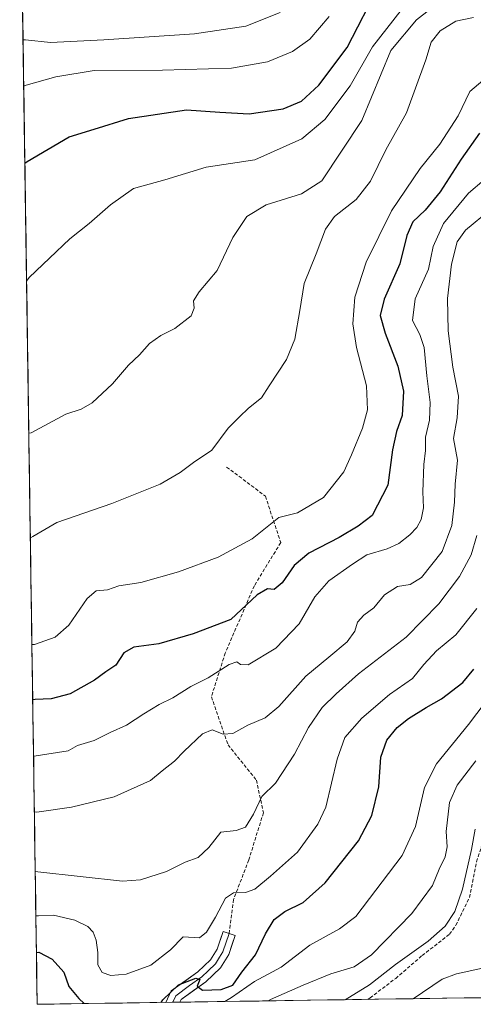
# Model space of a CAD drawing. Units: metres. Extents: x 600289 to 603723, y 4752298 to 4754662.
# Drawn here: x 600317 to 600450, y 4752298 to 4752585 of the extents above; entities that cross this region are included whole.
import ezdxf

# ---------------------------------------------------------------- set-up
doc = ezdxf.new("R2010")
doc.units = ezdxf.units.M
doc.header["$MEASUREMENT"] = 0
doc.linetypes.add('TRAZOSX2', pattern=[1.5, 1, -0.5])
for name, color, linetype, lineweight in [('Arbolado forestal CxS', 92, 'Continuous', 0), ('Curva de nivel maestra', 36, 'Continuous', 30), ('Curva de nivel normal', 36, 'Continuous', 0), ('Entidad de ámbito territorial CxS', 92, 'Continuous', 0), ('Layer 0', 7, 'Continuous', 0), ('Municipio CxS', 142, 'Continuous', 0), ('Senda', 19, 'TRAZOSX2', 0)]:
    doc.layers.add(name, color=color, linetype=linetype, lineweight=lineweight)

# ---------------------------------------------------------------- blocks, each defined once
blk = doc.blocks.new('*U169')
at = {"layer": 'Curva de nivel normal', "color": 36, "linetype": 'Continuous', "lineweight": 0}
blk.add_polyline3d([(600377.21, 4752299.02, 695), (600379.12, 4752300.21, 695), (600385.91, 4752304.87, 695), (600393.62, 4752309.03, 695), (600401.97, 4752315.49, 695), (600410.64, 4752320.26, 695), (600415.44, 4752323.83, 695), (600428.99, 4752341.59, 695), (600432.9, 4752350.02, 695), (600435.46, 4752361.41, 695), (600438.96, 4752368.31, 695), (600448.31, 4752379.8, 695), (600460.79, 4752396.21, 695)], dxfattribs=at)
blk = doc.blocks.new('*U176')
at = {"layer": 'Curva de nivel normal', "color": 36, "linetype": 'Continuous', "lineweight": 0}
blk.add_polyline3d([(600318.31, 4752579.5, 760), (600319.03, 4752579.43, 760), (600326.34, 4752578.71, 760), (600341.9, 4752579.51, 760), (600368.37, 4752581.27, 760), (600383.31, 4752583.44, 760), (600393.31, 4752587.41, 760)], dxfattribs=at)
blk = doc.blocks.new('*U177')
at = {"layer": 'Curva de nivel normal', "color": 36, "linetype": 'Continuous', "lineweight": 0}
blk.add_polyline3d([(600318.5, 4752565.92, 755), (600319.23, 4752566.21, 755), (600327.89, 4752568.72, 755), (600339.06, 4752570.51, 755), (600359.01, 4752570.6, 755), (600379.16, 4752571.25, 755), (600389.64, 4752573.06, 755), (600396.97, 4752576.1, 755), (600401.99, 4752579.64, 755), (600407.66, 4752586.24, 755)], dxfattribs=at)
blk = doc.blocks.new('*U179')
at = {"layer": 'Curva de nivel normal', "color": 36, "linetype": 'Continuous', "lineweight": 0}
blk.add_polyline3d([(600412.37, 4752299.55, 685), (600419.47, 4752303.92, 685), (600427.05, 4752309.86, 685), (600436.57, 4752316.64, 685), (600441.5, 4752321.03, 685), (600444.37, 4752325.32, 685), (600446.61, 4752331.74, 685), (600449.18, 4752343.38, 685), (600450.29, 4752349.26, 685)], dxfattribs=at)
blk = doc.blocks.new('*U180')
at = {"layer": 'Curva de nivel normal', "color": 36, "linetype": 'Continuous', "lineweight": 0}
blk.add_polyline3d([(600452.48, 4752567.64, 730), (600448.72, 4752564.39, 730), (600445.36, 4752557.32, 730), (600439.93, 4752549.04, 730), (600434.26, 4752541.95, 730), (600425.86, 4752529.61, 730), (600418.43, 4752514.61, 730), (600415.15, 4752504.45, 730), (600414.58, 4752496.64, 730), (600415.63, 4752489.72, 730), (600418.56, 4752478.59, 730), (600418.9, 4752471.59, 730), (600417.44, 4752466.26, 730), (600414.2, 4752458.48, 730), (600411.97, 4752453.49, 730), (600406, 4752446.02, 730), (600398.42, 4752441.51, 730), (600392.95, 4752440.18, 730), (600385.21, 4752433.91, 730), (600375.28, 4752428.62, 730), (600363.64, 4752424.36, 730), (600352.64, 4752421.26, 730), (600346.23, 4752420.23, 730), (600342.94, 4752419.09, 730), (600339.67, 4752418.77, 730), (600336.97, 4752416.56, 730), (600331.64, 4752408.75, 730), (600327.64, 4752405.31, 730), (600321.61, 4752403.15, 730), (600320.89, 4752403.12, 730)], dxfattribs=at)
blk = doc.blocks.new('*U183')
at = {"layer": 'Curva de nivel normal', "color": 36, "linetype": 'Continuous', "lineweight": 0}
blk.add_polyline3d([(600450.75, 4752413.59, 705), (600444.68, 4752405.93, 705), (600438.99, 4752401.26, 705), (600435.26, 4752397.26, 705), (600431.94, 4752393.26, 705), (600425.3, 4752388.57, 705), (600417.21, 4752381.69, 705), (600412.19, 4752376.06, 705), (600410, 4752369.66, 705), (600406.7, 4752355.67, 705), (600404.36, 4752350.76, 705), (600398.46, 4752342.59, 705), (600390.54, 4752335.59, 705), (600386.01, 4752331.82, 705), (600383.24, 4752330.79, 705), (600379.71, 4752330.72, 705), (600377.37, 4752329.16, 705), (600374.51, 4752323.67, 705), (600371.81, 4752319.26, 705), (600369.77, 4752317.57, 705), (600365.09, 4752317.92, 705), (600361.33, 4752314.14, 705), (600355.6, 4752309.62, 705), (600348.38, 4752306.98, 705), (600343.91, 4752306.62, 705), (600341.41, 4752307.5, 705), (600340.16, 4752309.73, 705), (600340.11, 4752313.3, 705), (600339.62, 4752316.93, 705), (600338.76, 4752319.21, 705), (600337.18, 4752320.92, 705), (600333.43, 4752322.75, 705), (600327.21, 4752324.2, 705), (600322.77, 4752324.04, 705), (600322.04, 4752324.02, 705)], dxfattribs=at)
blk = doc.blocks.new('*U186')
at = {"layer": 'Curva de nivel normal', "color": 36, "linetype": 'Continuous', "lineweight": 0}
blk.add_polyline3d([(600320.43, 4752434.21, 735), (600321.15, 4752434.68, 735), (600328.21, 4752438.7, 735), (600344.21, 4752444.3, 735), (600358.35, 4752449.88, 735), (600364.17, 4752453.28, 735), (600368.1, 4752456.24, 735), (600373.44, 4752459.83, 735), (600378.19, 4752466.23, 735), (600381.44, 4752469.52, 735), (600384.16, 4752472.04, 735), (600387.94, 4752475.03, 735), (600390.13, 4752478.59, 735), (600395.16, 4752486.25, 735), (600397.62, 4752492.17, 735), (600399.14, 4752500.55, 735), (600400.35, 4752508.38, 735), (600403.83, 4752517.05, 735), (600406.61, 4752524.26, 735), (600409.24, 4752527.93, 735), (600415.52, 4752532.93, 735), (600419.76, 4752538.22, 735), (600424.22, 4752547.35, 735), (600430.24, 4752558.23, 735), (600435.86, 4752573.62, 735), (600437.45, 4752578.8, 735), (600440.06, 4752582.05, 735), (600444.59, 4752584.93, 735), (600449.8, 4752585.96, 735)], dxfattribs=at)
blk = doc.blocks.new('*U187')
at = {"layer": 'Curva de nivel normal', "color": 36, "linetype": 'Continuous', "lineweight": 0}
blk.add_polyline3d([(600389.89, 4752299.21, 690), (600390.49, 4752299.65, 690), (600400.1, 4752303.78, 690), (600408.14, 4752307.12, 690), (600414.92, 4752309.1, 690), (600420.04, 4752312.67, 690), (600431.77, 4752324.73, 690), (600437.83, 4752332.84, 690), (600439.8, 4752337.6, 690), (600441.55, 4752341.25, 690), (600442.11, 4752344.1, 690), (600441.78, 4752348.58, 690), (600442.78, 4752357.04, 690), (600444.99, 4752362.12, 690), (600450.5, 4752369.21, 690)], dxfattribs=at)
blk = doc.blocks.new('*U195')
at = {"layer": 'Curva de nivel normal', "color": 36, "linetype": 'Continuous', "lineweight": 0}
blk.add_polyline3d([(600319.34, 4752509.09, 745), (600320.05, 4752510.2, 745), (600331.97, 4752521.41, 745), (600337.6, 4752525.87, 745), (600343.83, 4752531.32, 745), (600350.51, 4752536.16, 745), (600359.68, 4752538.63, 745), (600371.76, 4752542.35, 745), (600385.97, 4752544.51, 745), (600399.64, 4752550.62, 745), (600406.44, 4752556.21, 745), (600413.78, 4752566.07, 745), (600420.27, 4752577.39, 745), (600428.67, 4752588.15, 745)], dxfattribs=at)
blk = doc.blocks.new('*U198')
at = {"layer": 'Curva de nivel normal', "color": 36, "linetype": 'Continuous', "lineweight": 0}
blk.add_polyline3d([(600319.98, 4752464.76, 740), (600320.71, 4752464.89, 740), (600330.79, 4752470.32, 740), (600335.24, 4752471.75, 740), (600338.51, 4752473.58, 740), (600344.4, 4752479.16, 740), (600349.09, 4752484.59, 740), (600352.28, 4752487.59, 740), (600355.26, 4752490.93, 740), (600358.54, 4752493.26, 740), (600362.6, 4752495.26, 740), (600367.34, 4752498.99, 740), (600368.25, 4752501.21, 740), (600368.05, 4752503.34, 740), (600369.68, 4752505.95, 740), (600374.93, 4752512.2, 740), (600379.58, 4752521.85, 740), (600383.66, 4752527.92, 740), (600389.28, 4752531.33, 740), (600399.54, 4752534.52, 740), (600405.52, 4752538.35, 740), (600417.15, 4752555.95, 740), (600425.64, 4752576.38, 740), (600433.17, 4752585.26, 740), (600440.02, 4752590.62, 740)], dxfattribs=at)
blk = doc.blocks.new('*U200')
at = {"layer": 'Curva de nivel normal', "color": 36, "linetype": 'Continuous', "lineweight": 0}
blk.add_polyline3d([(600454.72, 4752529.99, 715), (600447.47, 4752523.94, 715), (600445.04, 4752520.54, 715), (600443.39, 4752514.1, 715), (600442.16, 4752504.02, 715), (600442.36, 4752494.64, 715), (600443.8, 4752483.97, 715), (600445.4, 4752475.6, 715), (600445.06, 4752469.26, 715), (600443.91, 4752463.26, 715), (600445.1, 4752456.93, 715), (600444.48, 4752449.93, 715), (600444.28, 4752444.68, 715), (600443.45, 4752437.84, 715), (600440.64, 4752430.25, 715), (600434.64, 4752422.68, 715), (600431.31, 4752420.61, 715), (600427.64, 4752420.06, 715), (600423.82, 4752417.66, 715), (600420.69, 4752413.82, 715), (600417.82, 4752411.7, 715), (600415.93, 4752409.62, 715), (600415.13, 4752407.01, 715), (600412.93, 4752403.92, 715), (600407.6, 4752399.44, 715), (600400.83, 4752393.93, 715), (600392.99, 4752385.02, 715), (600388.99, 4752381.72, 715), (600383.88, 4752379.66, 715), (600379.5, 4752377.22, 715), (600376.67, 4752376.96, 715), (600373.52, 4752378.28, 715), (600370.67, 4752377.04, 715), (600365.33, 4752372.06, 715), (600362.51, 4752369.12, 715), (600358.96, 4752366.33, 715), (600355.5, 4752363.48, 715), (600344.87, 4752358.69, 715), (600332.41, 4752355.66, 715), (600322.33, 4752354.24, 715), (600321.6, 4752354.34, 715)], dxfattribs=at)
blk = doc.blocks.new('*U204')
at = {"layer": 'Curva de nivel normal', "color": 36, "linetype": 'Continuous', "lineweight": 0}
blk.add_polyline3d([(600450.75, 4752434.93, 710), (600449.12, 4752429.26, 710), (600445.68, 4752422.93, 710), (600439.69, 4752415.01, 710), (600430.11, 4752405.25, 710), (600416.23, 4752394.55, 710), (600409.7, 4752388.77, 710), (600405.61, 4752384.8, 710), (600401.63, 4752378.98, 710), (600397.51, 4752371.15, 710), (600392.03, 4752362.7, 710), (600387.97, 4752358.8, 710), (600385.56, 4752353.69, 710), (600383.21, 4752349.84, 710), (600380.48, 4752348.91, 710), (600376.02, 4752348.39, 710), (600372.58, 4752343.9, 710), (600369.46, 4752341.02, 710), (600365.64, 4752339.64, 710), (600360.17, 4752336.91, 710), (600352.6, 4752334.54, 710), (600347.34, 4752334.12, 710), (600322.58, 4752336.89, 710), (600321.85, 4752336.96, 710)], dxfattribs=at)
blk = doc.blocks.new('*U212')
at = {"layer": 'Curva de nivel normal', "color": 36, "linetype": 'Continuous', "lineweight": 0}
blk.add_polyline3d([(600457.46, 4752542.55, 720), (600448.31, 4752534.77, 720), (600441.07, 4752525.89, 720), (600438.05, 4752519.25, 720), (600436.62, 4752512.55, 720), (600432.72, 4752503.92, 720), (600432.02, 4752497.59, 720), (600434.15, 4752493.56, 720), (600435.38, 4752489.78, 720), (600436.19, 4752481.52, 720), (600437.16, 4752473.7, 720), (600436.92, 4752468.59, 720), (600435.78, 4752463.58, 720), (600435.76, 4752459.76, 720), (600435.31, 4752455.6, 720), (600435.04, 4752447.66, 720), (600435.17, 4752442.98, 720), (600434.47, 4752439.55, 720), (600433.24, 4752437.26, 720), (600431.25, 4752435.08, 720), (600427.97, 4752432.56, 720), (600424.64, 4752431.04, 720), (600418.63, 4752429.25, 720), (600414.43, 4752426.59, 720), (600407.6, 4752421.72, 720), (600403.47, 4752417.08, 720), (600398.92, 4752409.19, 720), (600392.1, 4752402.1, 720), (600383.97, 4752397.25, 720), (600381.82, 4752397.33, 720), (600380.68, 4752398.12, 720), (600378.48, 4752397.28, 720), (600372.31, 4752393.41, 720), (600367.31, 4752390.9, 720), (600362.07, 4752387.6, 720), (600358.03, 4752385.6, 720), (600353.53, 4752382.94, 720), (600348.47, 4752379.64, 720), (600343.7, 4752377.45, 720), (600339.03, 4752375.14, 720), (600334.24, 4752373.68, 720), (600331.5, 4752372.13, 720), (600322.09, 4752370.66, 720), (600321.36, 4752370.62, 720)], dxfattribs=at)
blk = doc.blocks.new('*U221')
at = {"layer": 'Curva de nivel maestra', "color": 36, "linetype": 'Continuous', "lineweight": 30}
for points in [[(600358.66, 4752298.75, 700), (600359.13, 4752299.53, 700), (600363.64, 4752303.9, 700), (600368.74, 4752305.81, 700), (600369.9, 4752305.48, 700), (600369.15, 4752303.5, 700), (600370.69, 4752302.33, 700), (600376.1, 4752302.52, 700), (600379.5, 4752303.8, 700), (600382.14, 4752307.54, 700), (600386.2, 4752312.61, 700), (600389.1, 4752318.76, 700), (600391.64, 4752322.93, 700), (600394.71, 4752325.26, 700), (600400.12, 4752327.93, 700), (600406.54, 4752333.59, 700), (600416.24, 4752345.93, 700), (600420.12, 4752353.26, 700), (600422.15, 4752361.59, 700), (600422.7, 4752370.26, 700), (600424.5, 4752375.26, 700), (600427.51, 4752378.93, 700), (600430.86, 4752381.59, 700), (600436, 4752384.78, 700), (600440.46, 4752387.25, 700), (600446.65, 4752392.01, 700), (600449.85, 4752395.98, 700)], [(600322.2, 4752313.34, 700), (600322.92, 4752313.46, 700), (600326.77, 4752311.41, 700), (600330.18, 4752307.62, 700), (600331.68, 4752303.43, 700), (600334.57, 4752299.86, 700), (600336.13, 4752298.41, 700)]]:
    blk.add_polyline3d(points, dxfattribs=at)
blk = doc.blocks.new('*U224')
at = {"layer": 'Curva de nivel maestra', "color": 36, "linetype": 'Continuous', "lineweight": 30}
blk.add_polyline3d([(600318.83, 4752543.49, 750), (600319.55, 4752544.01, 750), (600331.77, 4752551.15, 750), (600339.08, 4752553.47, 750), (600349.1, 4752556.49, 750), (600365.98, 4752559.08, 750), (600375.76, 4752558.34, 750), (600384.31, 4752557.94, 750), (600394.27, 4752559.31, 750), (600399.56, 4752561.59, 750), (600404.64, 4752566.26, 750), (600412.92, 4752577.25, 750), (600422.37, 4752595.57, 750)], dxfattribs=at)
blk = doc.blocks.new('*U227')
at = {"layer": 'Curva de nivel maestra', "color": 36, "linetype": 'Continuous', "lineweight": 30}
blk.add_polyline3d([(600451.54, 4752552.26, 725), (600446.19, 4752544.72, 725), (600440.09, 4752535.17, 725), (600435.64, 4752529.79, 725), (600432.08, 4752526.42, 725), (600430.33, 4752522.39, 725), (600428.31, 4752514.16, 725), (600423.67, 4752503.84, 725), (600422.56, 4752499.09, 725), (600423.97, 4752493.93, 725), (600427.72, 4752484.27, 725), (600429.4, 4752476.97, 725), (600428.97, 4752469.94, 725), (600427.28, 4752465.26, 725), (600426.11, 4752459.93, 725), (600424.81, 4752449.59, 725), (600420.2, 4752440.71, 725), (600416.12, 4752437.62, 725), (600410.54, 4752434.32, 725), (600401.77, 4752429.76, 725), (600397.42, 4752426.16, 725), (600393.97, 4752421.12, 725), (600391.64, 4752419.14, 725), (600389.64, 4752419.37, 725), (600386.64, 4752417.66, 725), (600378.97, 4752410.44, 725), (600367.97, 4752406.22, 725), (600357.97, 4752403.36, 725), (600350.66, 4752402.35, 725), (600347.73, 4752400.68, 725), (600345.42, 4752397.13, 725), (600342.45, 4752395.14, 725), (600339.19, 4752392.75, 725), (600332.09, 4752388.75, 725), (600326.53, 4752387.27, 725), (600321.84, 4752387.11, 725), (600321.12, 4752387.03, 725)], dxfattribs=at)

msp = doc.modelspace()

# ---------------------------------------------------------------- linework, layer by layer
at = {"layer": 'Arbolado forestal CxS', "color": 92, "linetype": 'Continuous', "lineweight": 0}
for points in [[(600486.75, 4752300.65, 666.51), (600322.42, 4752298.21, 694.55), (600322.42, 4752298.21, 694.55), (600317.31, 4752647.23, 783.52)], [(600317.31, 4752647.23, 783.52), (600322.42, 4752298.21, 694.55)], [(600486.75, 4752300.65, 666.51), (600322.42, 4752298.21, 694.55)]]:
    msp.add_polyline3d(points, dxfattribs=at)
at = {"layer": 'Curva de nivel normal', "color": 36, "linetype": 'Continuous', "lineweight": 0}
msp.add_polyline3d([(600452.45, 4752308.73, 680), (600444.84, 4752307.06, 680), (600440.64, 4752305.54, 680), (600432.17, 4752299.84, 680)], dxfattribs=at)
at = {"layer": 'Entidad de ámbito territorial CxS', "color": 92, "linetype": 'Continuous', "lineweight": 0}
msp.add_polyline3d([(600452.02, 4752300.14, 675.41), (600447.03, 4752300.06, 676.28), (600442.05, 4752299.99, 677.1), (600437.06, 4752299.91, 678.28), (600432.08, 4752299.84, 679.77), (600427.09, 4752299.77, 681.04), (600422.11, 4752299.69, 682.47), (600417.13, 4752299.62, 683.67), (600412.14, 4752299.54, 685.03), (600407.16, 4752299.47, 686.64), (600402.17, 4752299.39, 687.74), (600397.19, 4752299.32, 687.81), (600392.2, 4752299.25, 688.45), (600387.22, 4752299.17, 690.38), (600382.23, 4752299.1, 692.26), (600377.25, 4752299.02, 694.74), (600372.26, 4752298.95, 696.29), (600367.28, 4752298.88, 698.26), (600362.3, 4752298.8, 698.63), (600357.31, 4752298.73, 701.02), (600352.33, 4752298.65, 702.64), (600347.34, 4752298.58, 703.06), (600342.36, 4752298.51, 702), (600337.37, 4752298.43, 700.25), (600332.39, 4752298.36, 698.43), (600327.4, 4752298.28, 696.79), (600322.42, 4752298.21, 695.02), (600322.42, 4752298.21, 695.02), (600322.35, 4752303.15, 696.46), (600322.28, 4752308.09, 697.76), (600322.2, 4752313.03, 699.71), (600322.13, 4752317.98, 701.99), (600322.06, 4752322.92, 704.36), (600321.99, 4752327.86, 706.63), (600321.91, 4752332.8, 708.49), (600321.84, 4752337.74, 710.13), (600321.77, 4752342.68, 711.4), (600321.7, 4752347.62, 713.13), (600321.62, 4752352.57, 714.51), (600321.55, 4752357.51, 715.78), (600321.48, 4752362.45, 717.17), (600321.41, 4752367.39, 718.86), (600321.34, 4752372.33, 720.36), (600321.26, 4752377.27, 722.23), (600321.19, 4752382.21, 723.82), (600321.12, 4752387.15, 725.12), (600321.05, 4752392.1, 726.3), (600320.97, 4752397.04, 727.82), (600320.9, 4752401.98, 729.47), (600320.83, 4752406.92, 730.93), (600320.76, 4752411.86, 731.88), (600320.69, 4752416.8, 732.61), (600320.61, 4752421.74, 733.22), (600320.54, 4752426.69, 733.81), (600320.47, 4752431.63, 734.43), (600320.4, 4752436.57, 735.33), (600320.32, 4752441.51, 736.16), (600320.25, 4752446.45, 737.05), (600320.18, 4752451.39, 737.9), (600320.11, 4752456.33, 738.64), (600320.03, 4752461.28, 739.34), (600319.96, 4752466.22, 740.14), (600319.89, 4752471.16, 740.98), (600319.82, 4752476.1, 741.55), (600319.75, 4752481.04, 742.03), (600319.67, 4752485.98, 742.51), (600319.6, 4752490.92, 743.07), (600319.53, 4752495.87, 743.68), (600319.46, 4752500.81, 744.17), (600319.38, 4752505.75, 744.64), (600319.31, 4752510.69, 745.04), (600319.24, 4752515.63, 745.51), (600319.17, 4752520.57, 746.17), (600319.1, 4752525.51, 746.87), (600319.02, 4752530.45, 747.57), (600318.95, 4752535.4, 748.37), (600318.88, 4752540.34, 749.22), (600318.81, 4752545.28, 750.19), (600318.73, 4752550.22, 751.33), (600318.66, 4752555.16, 752.41), (600318.59, 4752560.1, 753.54), (600318.52, 4752565.04, 754.7), (600318.44, 4752569.99, 756.09), (600318.37, 4752574.93, 757.8), (600318.3, 4752579.87, 760.02), (600318.23, 4752584.81, 762.71), (600318.16, 4752589.75, 765.55)], dxfattribs=at)
at = {"layer": 'Layer 0', "linetype": 'Continuous', "lineweight": 0}
for points in [[(600359.94, 4752298.77), (600361.57, 4752302.1), (600369.3, 4752307.65), (600373.02, 4752311.15), (600374.97, 4752314.3), (600376.67, 4752319.43), (600378.43, 4752318.85)], [(600378.43, 4752318.85), (600376.66, 4752313.51), (600375.68, 4752311.94), (600374.46, 4752309.98), (600372.34, 4752307.98), (600370.48, 4752306.23), (600366.89, 4752303.65), (600362.93, 4752300.67), (600362.01, 4752298.8)], [(600378.43, 4752318.85), (600380.18, 4752318.27), (600378.34, 4752312.72), (600375.9, 4752308.8), (600371.66, 4752304.8), (600364.48, 4752299.64), (600364.08, 4752298.83)], [(600362.01, 4752298.8), (600359.94, 4752298.77)], [(600364.08, 4752298.83), (600362.01, 4752298.8)]]:
    msp.add_lwpolyline(points, dxfattribs=at)
msp.add_polyline3d([(600364.08, 4752298.83, 698.62), (600359.94, 4752298.77, 699.52), (600361.57, 4752302.1, 699.52), (600365.44, 4752304.88, 700.03), (600369.3, 4752307.65, 700.61), (600371.16, 4752309.4, 700.92), (600373.02, 4752311.15, 701.75), (600374.97, 4752314.3, 702.08), (600375.82, 4752316.87, 702.41), (600376.67, 4752319.43, 702.87), (600380.18, 4752318.27, 702.32), (600379.26, 4752315.5, 701.83), (600378.34, 4752312.72, 701.28), (600375.9, 4752308.8, 701.05), (600373.78, 4752306.8, 700.72), (600371.66, 4752304.8, 700.61), (600368.07, 4752302.22, 699.31), (600364.48, 4752299.64, 698.79), (600364.08, 4752298.83, 698.62)], close=True, dxfattribs=at)
at = {"layer": 'Municipio CxS', "color": 142, "linetype": 'Continuous', "lineweight": 0}
msp.add_polyline3d([(600452.02, 4752300.14, 675.41), (600447.03, 4752300.06, 676.28), (600442.05, 4752299.99, 677.1), (600437.06, 4752299.91, 678.28), (600432.08, 4752299.84, 679.77), (600427.09, 4752299.77, 681.04), (600422.11, 4752299.69, 682.47), (600417.13, 4752299.62, 683.67), (600412.14, 4752299.54, 685.03), (600407.16, 4752299.47, 686.64), (600402.17, 4752299.39, 687.74), (600397.19, 4752299.32, 687.81), (600392.2, 4752299.25, 688.45), (600387.22, 4752299.17, 690.38), (600382.23, 4752299.1, 692.26), (600377.25, 4752299.02, 694.74), (600372.26, 4752298.95, 696.29), (600367.28, 4752298.88, 698.26), (600362.3, 4752298.8, 698.63), (600357.31, 4752298.73, 701.02), (600352.33, 4752298.65, 702.64), (600347.34, 4752298.58, 703.06), (600342.36, 4752298.51, 702), (600337.37, 4752298.43, 700.25), (600332.39, 4752298.36, 698.43), (600327.4, 4752298.28, 696.79), (600322.42, 4752298.21, 695.02), (600322.42, 4752298.21, 695.02), (600322.35, 4752303.21, 696.48), (600322.27, 4752308.2, 697.79), (600322.2, 4752313.2, 699.77), (600322.13, 4752318.2, 702.1), (600322.05, 4752323.19, 704.5), (600321.98, 4752328.19, 706.79), (600321.91, 4752333.19, 708.63), (600321.84, 4752338.18, 710.27), (600321.76, 4752343.18, 711.52), (600321.69, 4752348.18, 713.34), (600321.62, 4752353.17, 714.67), (600321.54, 4752358.17, 715.95), (600321.47, 4752363.17, 717.38), (600321.4, 4752368.16, 719.13), (600321.32, 4752373.16, 720.6), (600321.25, 4752378.16, 722.59), (600321.18, 4752383.15, 724.09), (600321.1, 4752388.15, 725.38), (600321.03, 4752393.15, 726.54), (600320.96, 4752398.14, 728.19), (600320.89, 4752403.14, 729.85), (600320.81, 4752408.14, 731.27), (600320.74, 4752413.13, 732.07), (600320.67, 4752418.13, 732.8), (600320.59, 4752423.13, 733.38), (600320.52, 4752428.12, 733.99), (600320.45, 4752433.12, 734.63), (600320.37, 4752438.12, 735.66), (600320.3, 4752443.11, 736.38), (600320.23, 4752448.11, 737.39), (600320.15, 4752453.11, 738.15), (600320.08, 4752458.1, 738.9), (600320.01, 4752463.1, 739.59), (600319.93, 4752468.1, 740.49), (600319.86, 4752473.09, 741.29), (600319.79, 4752478.09, 741.71), (600319.72, 4752483.09, 742.26), (600319.64, 4752488.08, 742.68), (600319.57, 4752493.08, 743.4), (600319.5, 4752498.08, 743.89), (600319.42, 4752503.07, 744.4), (600319.35, 4752508.07, 744.85), (600319.28, 4752513.07, 745.21), (600319.2, 4752518.06, 745.81), (600319.13, 4752523.06, 746.53), (600319.06, 4752528.06, 747.21), (600318.98, 4752533.05, 747.97), (600318.91, 4752538.05, 748.82), (600318.84, 4752543.05, 749.69), (600318.77, 4752548.04, 750.85), (600318.69, 4752553.04, 751.92), (600318.62, 4752558.04, 753.07), (600318.55, 4752563.03, 754.19), (600318.47, 4752568.03, 755.49), (600318.4, 4752573.03, 757.05), (600318.33, 4752578.02, 759.1), (600318.25, 4752583.02, 761.68), (600318.18, 4752588.02, 764.59)], dxfattribs=at)
at = {"layer": 'Senda', "color": 19, "linetype": 'TRAZOSX2', "lineweight": 0}
for points in [[(600377.73, 4752454.9), (600389.06, 4752446.4), (600393.52, 4752432.84), (600385.82, 4752420.28), (600377.32, 4752400.65), (600373.27, 4752387.89), (600378.13, 4752373.92), (600386.43, 4752363.6), (600388.46, 4752354.08), (600384.2, 4752340.32), (600379.75, 4752328.78), (600378.43, 4752318.85)], [(600418.93, 4752299.64), (600418.94, 4752299.65), (600419.61, 4752300.08), (600427.08, 4752305.77), (600434.82, 4752312.44), (600442.82, 4752318.64), (600444.66, 4752321.25), (600448.61, 4752329.36), (600450.67, 4752339.79), (600455.7, 4752355.28), (600462.14, 4752373.99), (600471.4, 4752393.51), (600478.56, 4752398.94)]]:
    msp.add_lwpolyline(points, dxfattribs=at)

# ---------------------------------------------------------------- block references
at = {"layer": 'Curva de nivel maestra', "color": 36, "linetype": 'Continuous', "lineweight": 30}
for name in ['*U221', '*U227', '*U224']:
    msp.add_blockref(name, (0, 0), dxfattribs=at)
at = {"layer": 'Curva de nivel normal', "color": 36, "linetype": 'Continuous', "lineweight": 0}
for name in ['*U179', '*U187', '*U169', '*U183', '*U204', '*U200', '*U212', '*U180', '*U186', '*U198', '*U195', '*U177', '*U176']:
    msp.add_blockref(name, (0, 0), dxfattribs=at)

doc.saveas('drawing.dxf')
